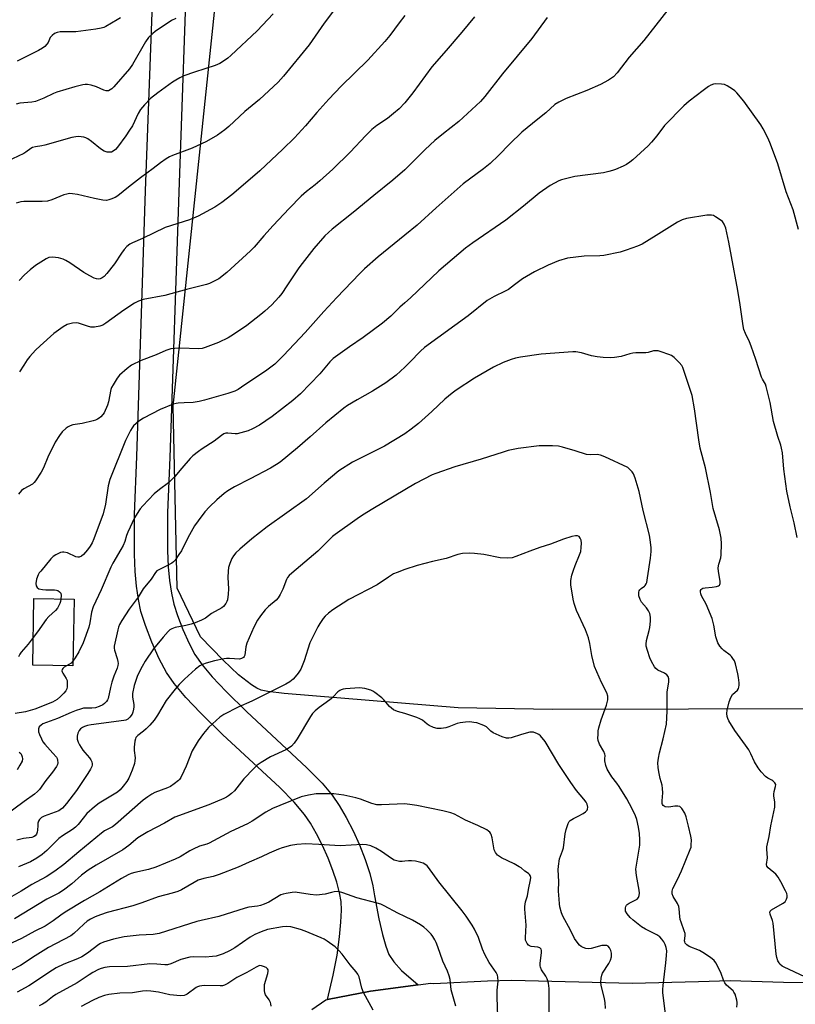
# Model space of a CAD drawing. Units: inches. Extents: x 1171771 to 1177771, y 553458 to 557458.
# Drawn here: x 1175856 to 1176146, y 556606 to 556974 of the extents above; entities that cross this region are included whole.
import ezdxf

# ---------------------------------------------------------------- set-up
doc = ezdxf.new("R2010")
doc.units = ezdxf.units.IN
doc.header["$MEASUREMENT"] = 0
for name, color, linetype in [('BLDG-Footprint', 5, 'Continuous'), ('NTRL-Farm Land', 3, 'Continuous'), ('TRANS-Road', 130, 'Continuous'), ('Undefined', 1, 'Continuous')]:
    doc.layers.add(name, color=color, linetype=linetype)

msp = doc.modelspace()

# ---------------------------------------------------------------- linework, layer by layer
at = {"layer": 'BLDG-Footprint', "elevation": 291.66}
msp.add_lwpolyline([(1175876.4, 556757.7), (1175875.95, 556732.81), (1175860.94, 556733.09), (1175861.39, 556757.98)], close=True, dxfattribs=at)
at = {"layer": 'NTRL-Farm Land'}
msp.add_lwpolyline([(1176208.13, 556716.91), (1176055.2, 556716.45), (1176020.06, 556717.11), (1175954.91, 556722.42), (1175948.89, 556723.21), (1175946.35, 556723.75), (1175944.71, 556724.46), (1175942.67, 556725.67), (1175937.81, 556729.49), (1175932.09, 556734.89), (1175923.63, 556743.64), (1175914.98, 556761.86), (1175913.41, 556829.89), (1175935.5, 557040.29)], dxfattribs=at)
at = {"layer": 'TRANS-Road'}
for points in [[(1175918.99, 557005.7), (1175915.52, 556909.96), (1175912.24, 556810.75), (1175911.38, 556790.16), (1175911.34, 556775.98), (1175911.62, 556769.87), (1175912.09, 556764.71), (1175912.79, 556759.94), (1175913.7, 556755.84), (1175915.05, 556751.67), (1175917.1, 556746.41), (1175919.45, 556741.18), (1175921.58, 556737.1), (1175924.24, 556733.21), (1175928.02, 556728.72), (1175933.21, 556723.25), (1175940.87, 556715.71), (1175963.47, 556694.74), (1175969.13, 556688.94), (1175972.95, 556684.41), (1175975.52, 556680.66), (1175978.13, 556676.18), (1175980.68, 556671.17), (1175983.07, 556665.86), (1175985.19, 556660.47), (1175986.93, 556655.23), (1175988.12, 556650.63), (1175988.78, 556646.8), (1175990.4, 556638.27), (1175991.69, 556632.44), (1175992.93, 556628), (1175994.13, 556624.93), (1175995.94, 556622.11), (1175998.87, 556618.92), (1176005.04, 556613.53), (1175987.28, 556611.2), (1175971.09, 556608.03), (1175973.3, 556617.21), (1175974.74, 556624.71), (1175975.63, 556631.55), (1175976.15, 556636.97), (1175976.35, 556641.48), (1175976.2, 556644.73), (1175975.65, 556648.02), (1175974.61, 556651.99), (1175973.2, 556656.25), (1175971.36, 556660.97), (1175969.26, 556665.63), (1175967.02, 556670.04), (1175964.74, 556674), (1175962.5, 556677.3), (1175958.68, 556681.85), (1175953.3, 556687.37), (1175931.94, 556707.12), (1175923.72, 556715.22), (1175918.21, 556721.03), (1175913.86, 556726.18), (1175910.97, 556730.36), (1175908.27, 556735.49), (1175905.49, 556741.66), (1175903.05, 556747.89), (1175901.38, 556753.19), (1175900.45, 556757.57), (1175899.73, 556762.63), (1175899.26, 556768.1), (1175898.97, 556774.54), (1175899, 556789.39), (1175899.86, 556811.02), (1175903.14, 556910.39), (1175906.68, 557007.06)], [(1175965.28, 556604.38), (1175970.57, 556607.93), (1175971.09, 556608.03), (1175987.28, 556611.2), (1176005.04, 556613.53), (1176009.81, 556614.15), (1176010.84, 556614.04), (1176031, 556615.08), (1176040.03, 556615.27), (1176085.02, 556614.23), (1176109.88, 556614.86), (1176121.74, 556615.16), (1176141.6, 556614.62), (1176169.48, 556614.22)]]:
    msp.add_lwpolyline(points, dxfattribs=at)
at = {"layer": 'Undefined'}
for points, elevation in [([(1175979.53, 556985.87), (1175969.94, 556973.11), (1175964.25, 556964.93), (1175954.71, 556953.26), (1175952.7, 556951.05), (1175945.76, 556944.59), (1175940.25, 556940.09), (1175934.28, 556934.51), (1175932.76, 556933.2), (1175930.03, 556931.2), (1175925.9, 556928.81), (1175920.53, 556926.32), (1175913.15, 556923.57), (1175912.09, 556923.06), (1175910.85, 556922.33), (1175908.66, 556920.92), (1175905.94, 556918.73), (1175901.23, 556915.27), (1175896.72, 556911.76), (1175892.76, 556908.55), (1175891.8, 556907.93), (1175890.2, 556907.27), (1175889.38, 556907), (1175888.55, 556906.84), (1175887.15, 556906.92), (1175884.05, 556907.5), (1175877.73, 556909.03), (1175875.82, 556909.32), (1175874.72, 556909.36), (1175873.63, 556909.2), (1175872.54, 556908.92), (1175868.02, 556906.98), (1175866.45, 556906.54), (1175864.53, 556906.39), (1175857.56, 556906.43), (1175856.51, 556906.28), (1175854.79, 556905.82)], 300), ([(1176100.65, 556980.88), (1176089.36, 556966.61), (1176083.88, 556960.31), (1176079.44, 556954.48), (1176078.13, 556953.07), (1176076.24, 556951.81), (1176073.2, 556950.15), (1176068.15, 556947.89), (1176060.39, 556944.97), (1176057.58, 556943.53), (1176056.12, 556942.64), (1176052.72, 556939.5), (1176049.74, 556937.24), (1176043.81, 556932.29), (1176039.3, 556927.92), (1176035.04, 556923.56), (1176031.93, 556920.62), (1176029.44, 556918.65), (1176021.92, 556912.99), (1176011.72, 556904.01), (1176004.62, 556897.59), (1176000, 556893.77)], 292), ([(1175950.88, 556976.58), (1175944.8, 556970.21), (1175934.95, 556961), (1175933.84, 556960.02), (1175932.66, 556959.14), (1175930.92, 556958.03), (1175929.09, 556957.21), (1175921.37, 556954.71), (1175917.48, 556953.35), (1175915.89, 556952.65), (1175914.39, 556951.82), (1175913.18, 556951.03), (1175907.76, 556947.04), (1175904.93, 556944.87), (1175902.67, 556942.6), (1175901.17, 556940.85), (1175900.34, 556939.32), (1175898.19, 556934.73), (1175897.18, 556933.05), (1175895.77, 556930.94), (1175892.66, 556926.78), (1175891.91, 556925.9), (1175891.06, 556925.22), (1175890.33, 556924.91), (1175889.55, 556924.8), (1175888.74, 556924.88), (1175887.69, 556925.24), (1175886.33, 556926.09), (1175882.94, 556928.85), (1175881.54, 556929.85), (1175880.79, 556930.19), (1175880, 556930.42), (1175878.11, 556930.74), (1175877, 556930.64), (1175875.61, 556930.31), (1175865.52, 556927.44), (1175864.39, 556927.2), (1175861.92, 556926.89), (1175860.88, 556926.61), (1175860.17, 556926.23), (1175858.39, 556924.81), (1175857.64, 556924.34), (1175851.23, 556921.33)], 302), ([(1176000, 556975.93), (1175997.97, 556973.24), (1175994.49, 556968.41), (1175992.61, 556966.17), (1175986.24, 556959.2), (1175976.3, 556949.51), (1175971.67, 556944.71), (1175967.16, 556939.7), (1175962.96, 556934.73), (1175958.85, 556930.27), (1175954.45, 556925.97), (1175945.88, 556917.89), (1175940.52, 556913.23), (1175935.35, 556908.88), (1175931.67, 556906.1), (1175929.03, 556904.32), (1175922.79, 556900.91), (1175919.56, 556899.61), (1175910.41, 556896.69), (1175901.98, 556892.57), (1175898.2, 556891), (1175897.19, 556890.48), (1175896.13, 556889.63), (1175895.17, 556888.51), (1175894.13, 556887.07), (1175891.55, 556883.13), (1175888.67, 556879.46), (1175887.66, 556878.42), (1175886.95, 556877.92), (1175886.19, 556877.54), (1175885.47, 556877.39), (1175884.74, 556877.47), (1175883.92, 556877.77), (1175882.32, 556878.57), (1175879.99, 556879.9), (1175874.83, 556883.48), (1175873.32, 556884.36), (1175872.27, 556884.86), (1175870.6, 556885.31), (1175868.31, 556885.6), (1175867.02, 556885.44), (1175866, 556885.04), (1175861.97, 556882.51), (1175859.99, 556880.89), (1175857.91, 556878.98), (1175855.9, 556876.94)], 298), ([(1175914.49, 556974.77), (1175912.86, 556974.02), (1175906.7, 556969.93), (1175905.8, 556969.24), (1175904.22, 556967.67), (1175903.11, 556966.16), (1175898.21, 556957.62), (1175897.13, 556956), (1175891.27, 556949.29), (1175890.5, 556948.54), (1175889.88, 556948.1), (1175889.23, 556947.84), (1175888.34, 556947.84), (1175887.53, 556948.08), (1175884.83, 556949.27), (1175882.83, 556949.86), (1175881.38, 556950.12), (1175880.5, 556950.12), (1175879.68, 556950.01), (1175876.67, 556949.33), (1175869.98, 556947.29), (1175868.67, 556946.74), (1175865.15, 556945), (1175862.03, 556943.78), (1175860.62, 556943.54), (1175856.07, 556943.22), (1175854.69, 556942.86)], 304), ([(1175893.76, 556975.1), (1175892.57, 556974.28), (1175888.32, 556971.81), (1175887.54, 556971.49), (1175886.47, 556971.22), (1175884.55, 556970.87), (1175877.09, 556969.83), (1175871.14, 556969.8), (1175870.05, 556969.6), (1175869.05, 556969.19), (1175868.2, 556968.51), (1175867.5, 556967.68), (1175866.67, 556965.89), (1175866.25, 556965.19), (1175865.49, 556964.39), (1175864.61, 556963.69), (1175863.08, 556962.81), (1175855.08, 556958.89)], 306), ([(1176026.11, 556975.42), (1176021.37, 556969.74), (1176015.56, 556962.87), (1176010.13, 556956.7), (1176003.06, 556947.03), (1176000, 556943.28)], 296), ([(1176053.31, 556975.24), (1176047.56, 556967.41), (1176036.57, 556954.14), (1176030, 556945.65), (1176028.38, 556943.78), (1176020.26, 556936.37), (1176014.46, 556931.88), (1176011.26, 556929.26), (1176007.72, 556925.91), (1176001.95, 556920.08), (1176000, 556918.27)], 294), ([(1176147.25, 556895.89), (1176145.28, 556903.34), (1176142.57, 556910.05), (1176139.52, 556920.51), (1176136.81, 556927.89), (1176135.88, 556930.01), (1176134.08, 556933.62), (1176133.17, 556935.13), (1176126.83, 556943.87), (1176124.23, 556946.99), (1176123.42, 556947.78), (1176122.53, 556948.47), (1176120.58, 556949.64), (1176119.55, 556950.1), (1176118.4, 556950.33), (1176116.33, 556950.44), (1176115.49, 556950.32), (1176114.51, 556949.95), (1176113.57, 556949.41), (1176111.57, 556947.94), (1176106.41, 556943.91), (1176104.43, 556942.17), (1176097.09, 556934.87), (1176094.22, 556930.9), (1176092.34, 556928.65), (1176091.02, 556927.23), (1176085.32, 556921.97), (1176084.18, 556921.08), (1176082.97, 556920.27), (1176081.7, 556919.58), (1176078.81, 556918.32), (1176077.73, 556917.94), (1176076.33, 556917.58), (1176074.33, 556917.18), (1176063.58, 556915.72), (1176062.14, 556915.43), (1176060.11, 556914.9), (1176058.68, 556914.48), (1176057.65, 556914.08), (1176054.42, 556912.4), (1176050.28, 556909.51), (1176044.42, 556904.65), (1176037.77, 556899.45), (1176025.46, 556890.96), (1176022.73, 556888.93), (1176012.77, 556880.44), (1176002.13, 556870.39), (1176000, 556868.51)], 290), ([(1176000, 556943.28), (1175997.94, 556941.09), (1175995.8, 556939.26), (1175993.57, 556937.49), (1175989.61, 556934.79), (1175987.78, 556933.34), (1175985.49, 556931.04), (1175979.57, 556924.83), (1175973.09, 556918.53), (1175968.3, 556914.13), (1175966.58, 556912.68), (1175963.25, 556910.09), (1175961.33, 556908.41), (1175956.83, 556903.81), (1175950.82, 556897.47), (1175947.32, 556893.57), (1175943.78, 556889.39), (1175942.4, 556887.92), (1175933.46, 556879.86), (1175930.54, 556877.52), (1175929.58, 556876.95), (1175928.08, 556876.2), (1175927.05, 556875.76), (1175925.92, 556875.42), (1175918.38, 556873.5), (1175910.28, 556871.28), (1175902.27, 556869.73), (1175900.47, 556869.2), (1175898.96, 556868.43), (1175894.97, 556865.84), (1175888.33, 556860.91), (1175887.11, 556860.24), (1175886.08, 556859.82), (1175884.07, 556859.45), (1175882.62, 556859.46), (1175881.47, 556859.75), (1175878.07, 556860.87), (1175877.14, 556861.07), (1175875.75, 556860.94), (1175873.82, 556860.4), (1175872.28, 556859.53), (1175868.88, 556857.1), (1175863.66, 556852.46), (1175861.97, 556850.86), (1175859.81, 556848.42), (1175858.91, 556847.25), (1175857.6, 556845.28), (1175856.04, 556842.76)], 296), ([(1176000, 556918.27), (1175995.61, 556914.43), (1175988.42, 556908.67), (1175980.79, 556902.36), (1175972.92, 556896.06), (1175970.17, 556893.55), (1175966, 556888.9), (1175961.66, 556883.26), (1175960.47, 556881.59), (1175956, 556874.83), (1175954.02, 556872.06), (1175952.92, 556870.7), (1175950.29, 556867.84), (1175947.73, 556865.47), (1175946.16, 556864.14), (1175941.02, 556860.1), (1175935.98, 556856.67), (1175934.02, 556855.48), (1175930.44, 556853.72), (1175925.42, 556851.77), (1175924.31, 556851.45), (1175923.01, 556851.28), (1175916, 556851.58), (1175914.03, 556851.51), (1175912.62, 556851.29), (1175910.67, 556850.67), (1175907.03, 556849.06), (1175901.5, 556846.94), (1175897.89, 556845.26), (1175896.24, 556844.03), (1175893.37, 556841.48), (1175892.49, 556840.35), (1175890.96, 556837.92), (1175890.42, 556836.91), (1175890.14, 556836.1), (1175889.3, 556831.58), (1175888.91, 556830.26), (1175887.65, 556827.44), (1175887.19, 556826.76), (1175886.46, 556825.95), (1175885.83, 556825.45), (1175885.13, 556825.02), (1175884.4, 556824.67), (1175883.58, 556824.4), (1175879.39, 556823.41), (1175875.97, 556822.88), (1175874.89, 556822.59), (1175874.15, 556822.18), (1175873.46, 556821.68), (1175871.96, 556820.36), (1175870.91, 556818.94), (1175869.34, 556816.43), (1175866.58, 556810.83), (1175864.96, 556806.8), (1175864.07, 556805.27), (1175861.98, 556802.03), (1175861.44, 556801.35), (1175860.82, 556800.8), (1175857.63, 556798.98), (1175856.7, 556798.32), (1175855.58, 556796.99)], 294), ([(1176146.71, 556780.81), (1176145.64, 556786.3), (1176144.09, 556792.27), (1176142.88, 556798.18), (1176141.81, 556806.38), (1176141.24, 556812.48), (1176140.92, 556814.2), (1176140.61, 556815.33), (1176139.52, 556818.53), (1176137.89, 556824.12), (1176136.61, 556831.27), (1176135.16, 556837.27), (1176134.86, 556838.09), (1176133.8, 556839.95), (1176133.45, 556840.74), (1176131.29, 556847.39), (1176129.51, 556852.32), (1176128.86, 556853.94), (1176127.37, 556857.05), (1176126.84, 556858.56), (1176126.56, 556859.96), (1176125.47, 556867.8), (1176124.58, 556873.11), (1176122.13, 556885.91), (1176121.24, 556891.27), (1176120.11, 556896.39), (1176119.43, 556897.97), (1176118.77, 556898.88), (1176117.9, 556899.61), (1176116.22, 556900.74), (1176115.48, 556901.14), (1176114.69, 556901.36), (1176112.97, 556901.25), (1176105.35, 556900.06), (1176103.72, 556899.5), (1176101.94, 556898.65), (1176094.04, 556893.65), (1176088.78, 556890.5), (1176087, 556889.66), (1176082.87, 556888.16), (1176080.59, 556887.53), (1176074.51, 556886.2), (1176072.93, 556886.09), (1176067.1, 556886), (1176060.89, 556885.18), (1176057.56, 556884.27), (1176053.65, 556882.58), (1176048.58, 556880.11), (1176045.5, 556878.41), (1176044.03, 556877.48), (1176041.11, 556875.22), (1176038.79, 556873.56), (1176037.54, 556872.88), (1176033.41, 556870.93), (1176030.87, 556869.41), (1176023.72, 556863.73), (1176007.43, 556851.78), (1176005.88, 556850.4), (1176001.93, 556846.34), (1176000, 556844.47)], 288), ([(1176000, 556893.77), (1175990.08, 556885.69), (1175985, 556881.23), (1175983.06, 556879.4), (1175974.65, 556870.57), (1175969.81, 556865.3), (1175962.82, 556857.39), (1175954.7, 556848.78), (1175951.44, 556845.61), (1175948.46, 556843.34), (1175938.96, 556836.94), (1175937.71, 556836.18), (1175936.44, 556835.55), (1175933.86, 556834.67), (1175925.11, 556832.11), (1175923.17, 556831.62), (1175920.97, 556831.28), (1175917.61, 556831.2), (1175915.36, 556831.06), (1175914.54, 556830.93), (1175913.42, 556830.61), (1175908.54, 556828.66), (1175902.32, 556825.38), (1175900.62, 556824.26), (1175898.64, 556822.52), (1175898.08, 556821.85), (1175897.48, 556820.84), (1175895.62, 556817.11), (1175889.76, 556802.47), (1175889.11, 556800.12), (1175888.09, 556793.2), (1175887.22, 556789.68), (1175883.8, 556780.32), (1175883.14, 556778.85), (1175882.39, 556777.59), (1175881.37, 556776.14), (1175879.86, 556774.41), (1175879.21, 556773.88), (1175878.28, 556773.5), (1175877.78, 556773.46), (1175877, 556773.63), (1175873.89, 556775.01), (1175872.6, 556775.37), (1175872.08, 556775.36), (1175871.3, 556775.14), (1175869.52, 556774.3), (1175868.6, 556773.65), (1175867.77, 556772.8), (1175863.91, 556768.27), (1175863.37, 556767.56), (1175862.94, 556766.81), (1175862.4, 556765.19), (1175862.09, 556763.54), (1175862.21, 556762.79), (1175862.64, 556762.14), (1175863.28, 556761.67), (1175864.65, 556761.32), (1175865.81, 556761.25), (1175869.03, 556761.28), (1175869.86, 556761.17), (1175870.35, 556760.98), (1175870.96, 556760.53), (1175871.39, 556759.93), (1175871.54, 556759.16), (1175871.49, 556757.79)], 292), ([(1176000, 556868.51), (1175998.18, 556866.9), (1175994.82, 556863.58), (1175991.71, 556860.88), (1175984.53, 556855.63), (1175979.31, 556852.14), (1175973.29, 556847.72), (1175971.97, 556846.41), (1175968.23, 556842.01), (1175961.01, 556834.47), (1175958.17, 556832.06), (1175950.47, 556826), (1175945.72, 556822.83), (1175943.12, 556821.43), (1175941.52, 556820.73), (1175938.79, 556819.9), (1175937.41, 556819.6), (1175936.59, 556819.58), (1175933.84, 556819.85), (1175933.12, 556819.77), (1175932.43, 556819.51), (1175931.49, 556818.9), (1175928.75, 556816.81), (1175924.29, 556813.98), (1175922.88, 556812.96), (1175920.85, 556811.33), (1175919.78, 556810.37), (1175916.74, 556806.67), (1175914.12, 556803.66), (1175912.74, 556802.21), (1175911.66, 556801.24), (1175908.35, 556798.77), (1175906.37, 556797.11), (1175902.11, 556792.64), (1175901.14, 556791.53), (1175900.63, 556790.83), (1175899.01, 556788.09), (1175896.48, 556782.81), (1175896, 556781.55), (1175895.34, 556779.31), (1175894.7, 556777.83), (1175893.94, 556776.37), (1175890.95, 556771.26), (1175890.2, 556769.76), (1175886.53, 556761.23), (1175883.54, 556754.83), (1175882.93, 556752.86), (1175882.24, 556748.86), (1175881.88, 556747.23), (1175879.75, 556741.39), (1175878.23, 556738.03), (1175876.85, 556735.83), (1175875.98, 556734.61)], 290), ([(1176149.62, 556616.51), (1176141.83, 556620.11), (1176141.14, 556620.58), (1176140.31, 556621.33), (1176139.97, 556621.76), (1176139.57, 556622.49), (1176139.13, 556623.83), (1176138.94, 556624.98), (1176137.73, 556636.56), (1176137.47, 556637.64), (1176136.59, 556639.99), (1176136.5, 556640.67), (1176136.64, 556641.06), (1176137.18, 556641.58), (1176141.28, 556643.92), (1176142.21, 556644.59), (1176142.55, 556645.03), (1176142.79, 556645.53), (1176143, 556646.35), (1176143.01, 556646.9), (1176142.83, 556647.69), (1176142.37, 556648.74), (1176140.63, 556652.06), (1176139.62, 556653.81), (1176138.72, 556654.91), (1176135.9, 556657.34), (1176135.44, 556657.94), (1176135.3, 556658.55), (1176135.68, 556661.08), (1176135.38, 556664.34), (1176135.4, 556665.2), (1176136.27, 556669.04), (1176136.88, 556672.96), (1176138.34, 556679.98), (1176138.44, 556682), (1176138.05, 556684.12), (1176137.99, 556684.86), (1176138.12, 556685.79), (1176138.69, 556687.66), (1176138.73, 556688.42), (1176138.43, 556689.1), (1176137.7, 556689.86), (1176137.25, 556690.14), (1176135.78, 556690.77), (1176134.88, 556691.5), (1176133.25, 556693.25), (1176132.12, 556694.65), (1176130.82, 556696.9), (1176129.44, 556699.94), (1176128.65, 556701.38), (1176127.45, 556703.21), (1176123.42, 556708.59), (1176121.15, 556712.32), (1176120.77, 556713.1), (1176120.54, 556713.87), (1176120.43, 556714.94), (1176120.62, 556716.3), (1176121.37, 556719.37), (1176121.91, 556721.02), (1176122.58, 556722.1), (1176124.38, 556723.78), (1176124.79, 556724.38), (1176124.97, 556724.82), (1176125.07, 556725.62), (1176125.04, 556726.46), (1176124.84, 556728.45), (1176124.59, 556729.88), (1176123.71, 556733.59), (1176123.28, 556734.64), (1176122.72, 556735.59), (1176122.23, 556736.25), (1176121.64, 556736.84), (1176119.35, 556738.55), (1176118.69, 556739.14), (1176117.78, 556740.23), (1176117.07, 556741.45), (1176116.39, 556743.66), (1176115.64, 556747.97), (1176114.99, 556750.53), (1176112.72, 556755.83), (1176111, 556758.93), (1176110.71, 556759.71), (1176110.6, 556760.48), (1176110.65, 556760.95), (1176110.84, 556761.34), (1176111.13, 556761.62), (1176111.51, 556761.81), (1176112.31, 556761.96), (1176114.91, 556762.17), (1176116.61, 556762.46), (1176117.35, 556762.72), (1176117.67, 556762.96), (1176117.85, 556763.22), (1176117.96, 556763.66), (1176117.93, 556764.43), (1176117.35, 556768.09), (1176117.25, 556769.5), (1176117.44, 556770.87), (1176118.16, 556773.24), (1176118.36, 556774.36), (1176118.45, 556778.48), (1176118.33, 556780.52), (1176117.73, 556783.61), (1176116.29, 556788.23), (1176115.36, 556791.63), (1176114.29, 556797.66), (1176112.41, 556806.85), (1176110.53, 556814.17), (1176109.96, 556817.3), (1176108.36, 556828.89), (1176107.48, 556833.88), (1176104.01, 556844.41), (1176103.61, 556845.16), (1176102.65, 556846.28), (1176100.73, 556848.15), (1176099.78, 556848.82), (1176098.71, 556849.27), (1176095.92, 556850.21), (1176094.8, 556850.53), (1176093.99, 556850.64), (1176093, 556850.54), (1176091.06, 556850), (1176090.17, 556849.85), (1176086.45, 556849.85), (1176085.3, 556849.75), (1176084.16, 556849.49), (1176081, 556848.5), (1176078.49, 556848.1), (1176076.81, 556847.92), (1176074.22, 556848.03), (1176071.91, 556848.3), (1176069.88, 556848.7), (1176066.05, 556849.81), (1176063.99, 556850.15), (1176062.81, 556850.22), (1176050.97, 556849.28), (1176043.28, 556848.23), (1176041.38, 556847.86), (1176039.78, 556847.36), (1176036.82, 556846.28), (1176033.23, 556844.5), (1176026.11, 556840.32), (1176019.3, 556835.87), (1176017.71, 556834.72), (1176015.01, 556832.49), (1176010.2, 556827.94), (1176005.16, 556823.39), (1176002.39, 556821.24), (1176000, 556819.51)], 286), ([(1176000, 556844.47), (1175996.8, 556841.5), (1175992.96, 556838.64), (1175987.97, 556835.49), (1175982.2, 556832.25), (1175978.67, 556830.12), (1175977.2, 556829.13), (1175970.53, 556823.7), (1175964.66, 556818.43), (1175959.97, 556814.34), (1175953.45, 556809), (1175952.08, 556808.1), (1175949.79, 556806.78), (1175942.29, 556802.75), (1175936.39, 556799.72), (1175933.88, 556798.26), (1175932.47, 556797.19), (1175929.81, 556794.84), (1175927.06, 556792.26), (1175925.25, 556790.38), (1175922.76, 556787.06), (1175921.42, 556785.1), (1175918.88, 556780.69), (1175916.5, 556775.87), (1175915.6, 556774.41), (1175914.14, 556772.32), (1175913.6, 556771.68), (1175912.94, 556771.15), (1175911.11, 556770.16), (1175908.04, 556768.71), (1175907.38, 556768.29), (1175906.84, 556767.74), (1175905.16, 556765.2), (1175902.24, 556761.66), (1175900.3, 556758.54), (1175897.02, 556754.03), (1175894.29, 556749.74), (1175893.41, 556748.24), (1175893.01, 556747.33), (1175892.7, 556746.34), (1175891.33, 556740.2), (1175891.35, 556739.44), (1175891.49, 556738.66), (1175892.51, 556735.55), (1175892.78, 556734.49), (1175892.85, 556733.7), (1175892.77, 556732.94), (1175892.46, 556731.89), (1175891.28, 556728.98), (1175890.52, 556726.75), (1175890, 556724.78), (1175889.12, 556720.65), (1175888.95, 556720.17), (1175888.55, 556719.49), (1175887.83, 556718.73), (1175887.13, 556718.27), (1175885.83, 556717.67), (1175884.45, 556717.18), (1175883.08, 556716.95), (1175879.95, 556716.95), (1175878.84, 556716.68), (1175877.19, 556716.08), (1175875.28, 556715.33), (1175870.24, 556713.11), (1175864.77, 556711.1), (1175864.05, 556710.7), (1175863.38, 556709.96), (1175863.1, 556709.29), (1175863.06, 556708.76), (1175863.13, 556708.21), (1175863.43, 556707.1), (1175864.16, 556705.47), (1175864.74, 556704.43), (1175865.41, 556703.5), (1175868.5, 556700.22), (1175869.78, 556698.64), (1175870.05, 556698.15), (1175870.23, 556697.61), (1175870.31, 556696.5), (1175870.19, 556695.97), (1175869.8, 556695.21), (1175868.28, 556693.05), (1175865.84, 556689.98), (1175863.47, 556686.65), (1175862.72, 556685.79), (1175861.62, 556684.82), (1175857.73, 556682.1), (1175849.54, 556676.04)], 288), ([(1176000, 556819.51), (1175992.45, 556814.95), (1175980.5, 556808.99), (1175975.36, 556805.67), (1175969.85, 556801.15), (1175963.33, 556795.31), (1175948.61, 556784.81), (1175942.81, 556780.3), (1175938.37, 556776.45), (1175936.92, 556775.02), (1175935.99, 556773.93), (1175935.39, 556772.95), (1175934.61, 556771.04), (1175934.18, 556769.64), (1175933.98, 556768.17), (1175933.87, 556765.89), (1175934.1, 556761.64), (1175934.03, 556759.66), (1175933.72, 556757.44), (1175933.53, 556756.92), (1175933.1, 556756.17), (1175932.22, 556755.03), (1175931.58, 556754.46), (1175927.76, 556752.38), (1175925.53, 556750.69), (1175924.04, 556749.89), (1175921.7, 556748.86), (1175920.12, 556748.34), (1175918.24, 556747.87), (1175914.22, 556747.17), (1175912.94, 556746.69), (1175912.26, 556746.27), (1175911.62, 556745.69), (1175909.69, 556743.5), (1175906.12, 556739.18), (1175903.02, 556734.62), (1175901.8, 556732.63), (1175900.15, 556729.15), (1175898.82, 556725.5), (1175898.22, 556722.47), (1175898.2, 556721.1), (1175898.69, 556718.31), (1175898.71, 556717.44), (1175898.62, 556716.59), (1175898.35, 556715.52), (1175898.06, 556714.74), (1175897.3, 556713.58), (1175896.48, 556712.88), (1175895.75, 556712.55), (1175894.96, 556712.33), (1175882.85, 556710.81), (1175881.4, 556710.55), (1175880.3, 556710.16), (1175879.52, 556709.77), (1175878.85, 556709.27), (1175878.33, 556708.64), (1175877.82, 556707.66), (1175877.56, 556706.55), (1175877.58, 556705.41), (1175877.87, 556704.3), (1175878.38, 556703.27), (1175879.69, 556701.34), (1175880.4, 556700.42), (1175882.16, 556698.43), (1175882.67, 556697.72), (1175883.01, 556696.99), (1175883.17, 556696.23), (1175883.14, 556695.73), (1175882.98, 556695.23), (1175882.49, 556694.24), (1175881.5, 556692.54), (1175877.29, 556686.25), (1175873.54, 556681.41), (1175872.04, 556679.65), (1175871.23, 556678.94), (1175870.65, 556678.59), (1175865.26, 556676.63), (1175864.26, 556676.11), (1175863.51, 556675.42), (1175863.11, 556674.79), (1175862.87, 556674.03), (1175862.79, 556673.19), (1175862.78, 556671.39), (1175862.66, 556670.59), (1175862.34, 556669.88), (1175861.82, 556669.3), (1175861.25, 556668.94), (1175860.55, 556668.7), (1175857.52, 556668.29), (1175855, 556667.6)], 286), ([(1176124.13, 556605.26), (1176124.36, 556606.41), (1176124.36, 556606.97), (1176124.21, 556607.82), (1176123.51, 556610.04), (1176123.12, 556610.8), (1176122.76, 556611.26), (1176120.35, 556613.47), (1176119.65, 556614.3), (1176119.16, 556615.29), (1176118.28, 556617.75), (1176117.56, 556619.39), (1176116.35, 556621.78), (1176115.66, 556622.7), (1176114.33, 556623.75), (1176111.49, 556625.68), (1176110.2, 556626.35), (1176106.4, 556627.95), (1176105.44, 556628.58), (1176104.89, 556629.17), (1176104.7, 556629.61), (1176104.64, 556630.05), (1176104.86, 556631.9), (1176104.85, 556632.7), (1176104.55, 556633.8), (1176103.31, 556636.93), (1176103, 556637.97), (1176102.83, 556639.1), (1176102.64, 556641.96), (1176102.49, 556642.79), (1176101.99, 556644), (1176100.4, 556646.61), (1176100.01, 556647.6), (1176099.97, 556648.61), (1176100.22, 556649.63), (1176101.94, 556652.96), (1176103.48, 556656.21), (1176106.79, 556664.18), (1176107.05, 556665.02), (1176107.17, 556665.83), (1176107.2, 556667.76), (1176106.97, 556669.2), (1176106.13, 556672.92), (1176105.25, 556676.39), (1176104.71, 556677.75), (1176103.63, 556679.47), (1176103.27, 556679.87), (1176102.86, 556680.18), (1176102.1, 556680.36), (1176100.97, 556680.33), (1176098.74, 556680.02), (1176097.44, 556680.17), (1176096.98, 556680.34), (1176096.63, 556680.61), (1176096.39, 556680.96), (1176096.28, 556681.41), (1176096.26, 556682.41), (1176096.53, 556685.3), (1176096.44, 556686.93), (1176096.23, 556688.25), (1176095.5, 556690.69), (1176094.97, 556693.18), (1176094.75, 556694.86), (1176094.7, 556696.56), (1176094.89, 556698.3), (1176095.24, 556700.32), (1176096.64, 556705.58), (1176097.83, 556711.07), (1176098.14, 556715.9), (1176098.14, 556723), (1176098.71, 556726.81), (1176098.76, 556727.93), (1176098.53, 556728.87), (1176098.07, 556729.45), (1176097.18, 556730.03), (1176094.62, 556731.26), (1176093.95, 556731.82), (1176093.42, 556732.49), (1176092.24, 556734.49), (1176091.61, 556735.79), (1176090.75, 556738.51), (1176090.34, 556740.15), (1176090.27, 556740.97), (1176090.45, 556742.34), (1176091.46, 556746), (1176091.68, 556747.15), (1176091.95, 556749.5), (1176091.94, 556750.96), (1176091.61, 556752.34), (1176091.13, 556753.33), (1176090.35, 556754.45), (1176088.59, 556756.66), (1176088, 556757.6), (1176087.6, 556758.99), (1176087.5, 556760.37), (1176087.61, 556760.86), (1176087.88, 556761.26), (1176088.46, 556761.77), (1176089.64, 556762.56), (1176089.96, 556762.91), (1176090.32, 556763.53), (1176090.5, 556764.03), (1176090.83, 556765.67), (1176091.95, 556773.05), (1176092.18, 556775.62), (1176092.16, 556777.06), (1176091.81, 556779.95), (1176091.52, 556781.66), (1176089.21, 556790.92), (1176087.67, 556797.96), (1176086.16, 556803.01), (1176085.52, 556804.63), (1176085.04, 556805.35), (1176084.48, 556806.02), (1176083.84, 556806.6), (1176083.37, 556806.91), (1176074.78, 556810.98), (1176073.26, 556811.56), (1176071.99, 556811.79), (1176069.37, 556811.68), (1176068, 556811.81), (1176063.79, 556813.24), (1176058.98, 556814.58), (1176057.56, 556814.89), (1176055.25, 556815.03), (1176050.32, 556815.07), (1176042.38, 556814.07), (1176038.75, 556813.32), (1176036.77, 556812.75), (1176028.56, 556810.03), (1176018.75, 556807.22), (1176011.64, 556804.74), (1176010.33, 556804.22), (1176004.08, 556800.93), (1176000, 556798.59)], 284), ([(1176000, 556798.59), (1175988.04, 556791.51), (1175984.27, 556789.15), (1175982.29, 556787.82), (1175973.96, 556781.9), (1175973.07, 556781.19), (1175971.86, 556780.08), (1175967.53, 556775.64), (1175957.85, 556767.52), (1175956.77, 556766.54), (1175956.22, 556765.86), (1175955.79, 556765.11), (1175954.41, 556761.53), (1175953.4, 556759.44), (1175952.67, 556758.21), (1175951.92, 556757.37), (1175949.08, 556754.95), (1175947.82, 556753.76), (1175946.06, 556751.51), (1175944.96, 556749.84), (1175943.65, 556747.26), (1175941.01, 556741.34), (1175940.61, 556739.89), (1175940.2, 556736.79), (1175940, 556736.31), (1175939.68, 556735.93), (1175939.03, 556735.53), (1175938.24, 556735.37), (1175934.52, 556735.59), (1175933.4, 556735.57), (1175932.56, 556735.46), (1175928.93, 556734.69), (1175925.83, 556733.83), (1175924.45, 556733.36), (1175923.46, 556732.8), (1175921.85, 556731.58), (1175917.74, 556727.83), (1175915.71, 556725.85), (1175914.18, 556724.16), (1175910.86, 556719.8), (1175907.61, 556714.42), (1175906.33, 556712.56), (1175904.68, 556710.66), (1175903.33, 556709.28), (1175902.31, 556708.39), (1175900.18, 556706.79), (1175899.52, 556706.04), (1175899.31, 556705.54), (1175899.13, 556704.71), (1175898.89, 556702.36), (1175898.89, 556701.19), (1175899.22, 556698.38), (1175899.17, 556697.32), (1175898.96, 556696.26), (1175898.09, 556693.81), (1175896.9, 556690.87), (1175896.15, 556689.64), (1175894.77, 556687.78), (1175893.61, 556686.48), (1175892.58, 556685.61), (1175885.79, 556681.44), (1175883.98, 556680.09), (1175881.23, 556677.61), (1175879.8, 556675.93), (1175877.94, 556673.56), (1175876.95, 556672.54), (1175875.8, 556671.64), (1175872.05, 556669.24), (1175870.74, 556668.27), (1175869.92, 556667.53), (1175866.22, 556663.77), (1175864.41, 556662.3), (1175862.51, 556660.97), (1175860.11, 556659.59), (1175855.62, 556657.72)], 284), ([(1176097.83, 556599.63), (1176096.55, 556610.71), (1176096.53, 556611.86), (1176096.63, 556613.29), (1176097.67, 556621.75), (1176097.94, 556624.58), (1176098, 556626.25), (1176097.79, 556627.57), (1176097.42, 556628.63), (1176096.88, 556629.67), (1176096.18, 556630.62), (1176095.37, 556631.46), (1176094.22, 556632.22), (1176090, 556634.33), (1176088.58, 556635.28), (1176085.39, 556637.78), (1176084.29, 556638.74), (1176083.15, 556640.12), (1176082.6, 556641.14), (1176082.5, 556641.64), (1176082.51, 556642.41), (1176082.63, 556642.89), (1176082.88, 556643.3), (1176083.23, 556643.64), (1176083.88, 556644.07), (1176086.95, 556645.62), (1176087.47, 556646.19), (1176087.72, 556646.96), (1176087.78, 556647.82), (1176087.68, 556649.01), (1176086.72, 556654.47), (1176086.47, 556656.83), (1176086.63, 556658.25), (1176087.88, 556665.79), (1176087.94, 556667.83), (1176087.84, 556670.14), (1176087.43, 556672.47), (1176086.77, 556675.36), (1176086.25, 556676.72), (1176085, 556679.37), (1176083.01, 556683.05), (1176080.17, 556687.75), (1176079.37, 556688.95), (1176077.48, 556691.28), (1176076.4, 556692.94), (1176075.72, 556694.18), (1176075.23, 556695.58), (1176074.85, 556697.3), (1176074.82, 556698.1), (1176074.95, 556699.32), (1176074.89, 556699.84), (1176074.47, 556700.83), (1176072.89, 556703.58), (1176072.37, 556704.94), (1176072.27, 556705.76), (1176072.3, 556707.16), (1176072.4, 556708.57), (1176072.58, 556709.68), (1176073.44, 556712.69), (1176075.48, 556718.16), (1176075.92, 556720.09), (1176076, 556721.46), (1176075.58, 556722.77), (1176073.57, 556726.65), (1176071.02, 556732.59), (1176069.93, 556736.71), (1176069.2, 556741.11), (1176068.68, 556743.34), (1176067.55, 556746.22), (1176064.23, 556753.56), (1176063.38, 556756.07), (1176063, 556757.8), (1176062.18, 556763.09), (1176062.12, 556763.97), (1176062.17, 556764.78), (1176062.5, 556766.67), (1176063.07, 556768.62), (1176063.68, 556770.27), (1176065.38, 556774.33), (1176065.8, 556775.6), (1176065.99, 556777.01), (1176066.07, 556778.74), (1176065.93, 556779.84), (1176065.64, 556780.59), (1176065.18, 556781.17), (1176064.62, 556781.42), (1176063.88, 556781.44), (1176062.49, 556781.12), (1176059.42, 556780.17), (1176054.47, 556778.33), (1176050.54, 556777.04), (1176046.78, 556775.68), (1176041.56, 556773.64), (1176040.17, 556773.23), (1176038.48, 556773.1), (1176035.64, 556773.19), (1176029.63, 556774.44), (1176026.1, 556774.85), (1176024.36, 556774.93), (1176021.57, 556774.8), (1176019.89, 556774.44), (1176015.54, 556772.94), (1176010.45, 556771.84), (1176004.66, 556770.36), (1176000, 556768.8)], 282), ([(1176000, 556768.8), (1175997.18, 556767.77), (1175995.84, 556767.16), (1175993.94, 556765.96), (1175989.74, 556763.08), (1175979.14, 556757.59), (1175973.16, 556753.74), (1175971.55, 556752.53), (1175970.32, 556751.4), (1175969.57, 556750.54), (1175968.23, 556748.64), (1175967.49, 556747.39), (1175964.57, 556741.36), (1175962.39, 556734.69), (1175961.13, 556731.53), (1175960.19, 556730.04), (1175959.08, 556728.68), (1175958.29, 556727.84), (1175957.02, 556726.78), (1175955.56, 556725.93), (1175949.53, 556722.99), (1175942.9, 556719.57), (1175937.72, 556717.32), (1175932.4, 556714.61), (1175930.93, 556713.66), (1175928.13, 556711.18), (1175926.68, 556709.77), (1175924.84, 556707.55), (1175922.84, 556704.76), (1175920.54, 556701), (1175918.31, 556695.36), (1175917.46, 556693.45), (1175916.29, 556691.04), (1175915.81, 556690.31), (1175915.42, 556689.9), (1175913.87, 556688.67), (1175912.43, 556687.75), (1175911.36, 556687.27), (1175906.63, 556685.51), (1175905.41, 556684.86), (1175903.94, 556683.9), (1175902.26, 556682.54), (1175891.87, 556673.5), (1175890.75, 556672.68), (1175887.8, 556671.08), (1175886.62, 556670.26), (1175878.16, 556663.25), (1175872.6, 556658.51), (1175869.24, 556656.04), (1175865.91, 556653.94), (1175860.66, 556651.02), (1175856.63, 556648.58), (1175853.08, 556646.58)], 282), ([(1175871.49, 556757.79), (1175871.35, 556756.91), (1175871.1, 556756.12), (1175870.2, 556754.43), (1175869.48, 556753.57), (1175866.96, 556751.21), (1175865.97, 556750.15), (1175862.73, 556745.52), (1175861.13, 556743.4)], 292), ([(1175861.13, 556743.4), (1175859.2, 556740.93), (1175856.58, 556737.9), (1175856.12, 556737.19), (1175855.62, 556736.18)], 292), ([(1175873.6, 556732.85), (1175872.7, 556732.3), (1175872.19, 556731.86), (1175871.92, 556731.45), (1175871.84, 556731), (1175871.94, 556730.52), (1175872.16, 556730.03), (1175873.45, 556728.08), (1175873.76, 556727.3), (1175873.86, 556725.88), (1175873.8, 556725.01), (1175873.64, 556724.17), (1175873.28, 556723.43), (1175872.58, 556722.56), (1175871.32, 556721.35), (1175870.02, 556720.28), (1175869.16, 556719.71), (1175868.29, 556719.27), (1175861.72, 556716.57), (1175858.28, 556715.68), (1175854.35, 556715.05)], 290), ([(1175875.98, 556734.61), (1175875.25, 556733.86), (1175873.6, 556732.85)], 290), ([(1176000, 556715.03), (1175997.27, 556715.75), (1175995.76, 556716.43), (1175994.36, 556717.65), (1175992.24, 556720.06), (1175991.41, 556720.9), (1175988.83, 556722.85), (1175988.09, 556723.32), (1175987.32, 556723.7), (1175985.11, 556724.3), (1175983.12, 556724.58), (1175977.87, 556724.19), (1175977.01, 556724.07), (1175976.2, 556723.85), (1175975.7, 556723.59), (1175975.02, 556723.07), (1175973.42, 556721.32), (1175972.56, 556720.51), (1175970.67, 556719.06), (1175968.08, 556717.29), (1175966.56, 556716.03), (1175965.57, 556715.04), (1175964.75, 556713.85), (1175959.85, 556705.5), (1175958.67, 556703.86), (1175957.7, 556702.8), (1175956.81, 556702.12), (1175955.61, 556701.4), (1175949.85, 556698.86), (1175946.32, 556696.67), (1175944.86, 556695.65), (1175943.57, 556694.42), (1175939.86, 556690.52), (1175936.33, 556686.09), (1175935.26, 556685.11), (1175934.11, 556684.21), (1175933.38, 556683.75), (1175932.35, 556683.24), (1175926.78, 556680.83), (1175914.12, 556676.23), (1175910.22, 556674.04), (1175904.02, 556670.81), (1175900.24, 556668.5), (1175896.93, 556665.71), (1175894.57, 556664.02), (1175884.66, 556658.34), (1175881.62, 556656.45), (1175879.22, 556654.61), (1175875.62, 556651.38), (1175872.42, 556648.96), (1175870.64, 556647.89), (1175866.2, 556645.58), (1175854.15, 556638.25)], 280), ([(1176075.04, 556604.67), (1176074.99, 556606.92), (1176074.73, 556608.34), (1176073.45, 556613.4), (1176073.37, 556614.55), (1176073.44, 556616), (1176073.65, 556617.12), (1176074, 556617.89), (1176076.35, 556621.52), (1176076.99, 556622.76), (1176077.33, 556624.04), (1176077.38, 556624.82), (1176077.33, 556625.35), (1176077.04, 556626.43), (1176076.57, 556627.42), (1176076.03, 556627.98), (1176075.56, 556628.21), (1176074.8, 556628.31), (1176073.71, 556628.21), (1176069.69, 556627.16), (1176068.55, 556627.02), (1176067.74, 556627.14), (1176066.67, 556627.49), (1176065.93, 556627.86), (1176065.3, 556628.38), (1176064.45, 556629.47), (1176063.54, 556630.89), (1176061.99, 556634.06), (1176059.07, 556639.19), (1176058.61, 556640.53), (1176058.05, 556642.73), (1176057.87, 556643.87), (1176057.72, 556645.64), (1176057.55, 556648.59), (1176057.68, 556652.22), (1176057.4, 556656.51), (1176057.45, 556657.93), (1176057.89, 556660.68), (1176059.04, 556663.66), (1176059.37, 556664.77), (1176060.03, 556669.97), (1176060.39, 556671.68), (1176061.14, 556673.87), (1176061.54, 556674.6), (1176061.91, 556675), (1176063.06, 556675.8), (1176064.88, 556676.65), (1176066.68, 556677.67), (1176067.64, 556678.3), (1176068.21, 556678.84), (1176068.4, 556679.28), (1176068.43, 556680.04), (1176068.2, 556681.11), (1176067.86, 556681.87), (1176067.01, 556683.01), (1176064.23, 556686.2), (1176062.1, 556689.23), (1176057.58, 556695.94), (1176052.52, 556704.48), (1176050.74, 556706.63), (1176050.12, 556707.17), (1176049.66, 556707.45), (1176048.14, 556707.99), (1176047.62, 556708.06), (1176046.78, 556707.99), (1176043.7, 556707.21), (1176039.78, 556705.93), (1176038.94, 556705.77), (1176038.08, 556705.8), (1176036.47, 556706.31), (1176033.09, 556707.77), (1176032.2, 556708.4), (1176030.54, 556710.01), (1176029.6, 556710.54), (1176026.97, 556711.47), (1176025.84, 556711.69), (1176024.42, 556711.86), (1176022.71, 556711.8), (1176020.73, 556711.54), (1176019.6, 556711.22), (1176016.54, 556710.03), (1176015.4, 556709.7), (1176013.65, 556709.39), (1176012.2, 556709.43), (1176010.78, 556709.77), (1176009.16, 556710.5), (1176008.43, 556710.99), (1176006.61, 556712.46), (1176005.62, 556713.05), (1176004.55, 556713.49), (1176000, 556715.03)], 280), ([(1175855.89, 556700.6), (1175856.43, 556700.01), (1175856.73, 556699.58), (1175857.01, 556698.82), (1175857.11, 556698.03), (1175856.95, 556697.23), (1175856.17, 556695.68), (1175855.09, 556693.93)], 290), ([(1176000, 556681.2), (1175991.29, 556680.8), (1175989.59, 556680.84), (1175987.68, 556681.35), (1175983.43, 556682.97), (1175981.79, 556683.46), (1175977.3, 556684.45), (1175973.57, 556684.92), (1175969.23, 556684.98), (1175966.92, 556684.91), (1175964.09, 556684.43), (1175961.27, 556683.81), (1175953.32, 556680.67), (1175950.62, 556679.46), (1175948.03, 556678.06), (1175942.94, 556674.75), (1175941.19, 556673.75), (1175935.05, 556670.86), (1175926.86, 556666.49), (1175926.05, 556666.17), (1175923.3, 556665.36), (1175920.97, 556664.31), (1175919.72, 556663.65), (1175916.01, 556661.43), (1175914.16, 556660.49), (1175907, 556657.5), (1175904.27, 556656.73), (1175899.06, 556655.58), (1175897.7, 556655.14), (1175896.65, 556654.69), (1175894.12, 556653.27), (1175886.05, 556648.27), (1175880.3, 556645.05), (1175873.01, 556640.69), (1175871.43, 556639.65), (1175868.56, 556637.46), (1175865.53, 556635.53), (1175861.69, 556633.58), (1175856.72, 556630.83), (1175851.66, 556628.48)], 278), ([(1176054.05, 556603.17), (1176054.07, 556612.23), (1176053.76, 556614.16), (1176053.3, 556615.75), (1176052.75, 556616.78), (1176051.17, 556619.18), (1176050.79, 556620.19), (1176050.7, 556620.71), (1176050.7, 556621.58), (1176051.18, 556625.68), (1176051.12, 556626.42), (1176050.99, 556626.85), (1176050.52, 556627.34), (1176049.79, 556627.64), (1176047.35, 556627.9), (1176046.63, 556628.12), (1176046.24, 556628.43), (1176045.76, 556629.06), (1176045.39, 556629.79), (1176045.23, 556630.31), (1176045.18, 556631.12), (1176045.35, 556633.63), (1176045.37, 556635.86), (1176044.95, 556641.79), (1176044.95, 556642.87), (1176045.17, 556644.54), (1176045.86, 556646.88), (1176046.24, 556649.2), (1176047.08, 556652.84), (1176047.13, 556653.64), (1176046.94, 556654.38), (1176046.65, 556654.81), (1176046.27, 556655.18), (1176044.94, 556656), (1176043.5, 556657.26), (1176042.83, 556657.74), (1176040.89, 556658.78), (1176036.14, 556661.05), (1176035.39, 556661.48), (1176034.76, 556662.01), (1176033.94, 556663.05), (1176033.51, 556664.04), (1176032.74, 556668.48), (1176032.39, 556669.8), (1176032.14, 556670.26), (1176031.8, 556670.68), (1176031.4, 556671.05), (1176030.7, 556671.5), (1176027.38, 556673.14), (1176022.77, 556675.15), (1176018.59, 556677.32), (1176017.26, 556677.84), (1176014.22, 556678.67), (1176004.57, 556680.58), (1176002.84, 556680.87), (1176000, 556681.2)], 278), ([(1176000, 556659.8), (1175999.09, 556659.7), (1175998.05, 556659.72), (1175997.08, 556659.86), (1175996.06, 556660.19), (1175995.04, 556660.77), (1175991.33, 556663.37), (1175989.19, 556664.69), (1175987.38, 556665.49), (1175985.74, 556665.95), (1175984.06, 556665.98), (1175975.83, 556665.47), (1175967.88, 556666.08), (1175963.09, 556666.27), (1175959.65, 556666.08), (1175957.35, 556665.64), (1175954.22, 556664.81), (1175952.83, 556664.33), (1175949.34, 556662.83), (1175946.5, 556661.47), (1175941.87, 556659.47), (1175937.78, 556657.6), (1175930.63, 556654.86), (1175928.42, 556654.12), (1175924.92, 556653.37), (1175922.78, 556652.64), (1175921.26, 556651.86), (1175916.56, 556649.1), (1175915.16, 556648.45), (1175913.07, 556647.8), (1175907.81, 556646.43), (1175901.68, 556644.23), (1175898.33, 556643.14), (1175888.72, 556640.64), (1175886.22, 556639.78), (1175884.31, 556639.02), (1175882.48, 556638.09), (1175881.33, 556637.31), (1175880.03, 556636.22), (1175876.33, 556632.78), (1175875.17, 556631.92), (1175866.84, 556627.53), (1175861.83, 556624.39), (1175856.42, 556620.83), (1175852.96, 556619.05)], 276), ([(1176034.86, 556601.67), (1176034.53, 556608.93), (1176034.59, 556611.58), (1176034.93, 556614.99), (1176034.89, 556616.44), (1176034.68, 556617.21), (1176034.22, 556618.19), (1176031.65, 556621.92), (1176029.94, 556624.9), (1176029.08, 556626.92), (1176027.55, 556631.32), (1176026.09, 556634.41), (1176025.25, 556635.9), (1176022.94, 556639.24), (1176021.47, 556641.22), (1176012.76, 556652.01), (1176008.96, 556657.4), (1176008.4, 556658), (1176007.57, 556658.67), (1176006.86, 556659.05), (1176006.03, 556659.31), (1176004.03, 556659.75), (1176002.54, 556659.98), (1176001.42, 556659.97), (1176000, 556659.8)], 276), ([(1176000, 556639.16), (1175997.44, 556640.36), (1175992.35, 556643.11), (1175991.04, 556643.73), (1175989.69, 556644.15), (1175982.09, 556646.1), (1175976.93, 556647.99), (1175975.58, 556648.37), (1175974.77, 556648.43), (1175973.69, 556648.32), (1175972.6, 556648.12), (1175970.28, 556647.51), (1175967.02, 556647.1), (1175964.71, 556647.28), (1175959.09, 556648.15), (1175957.95, 556648.11), (1175955.65, 556647.74), (1175954.52, 556647.49), (1175953.71, 556647.2), (1175949.19, 556644.49), (1175947.43, 556643.66), (1175946.13, 556643.17), (1175945, 556642.93), (1175941.73, 556642.54), (1175940.31, 556642.22), (1175930.47, 556639.08), (1175923.96, 556637.67), (1175922.28, 556637.22), (1175908.24, 556632.71), (1175906, 556632.36), (1175900.75, 556632.15), (1175895.11, 556631.55), (1175891.16, 556630.59), (1175887.35, 556629.47), (1175886.33, 556629.03), (1175885.6, 556628.59), (1175881.41, 556625.46), (1175879.24, 556624.05), (1175877.67, 556623.31), (1175872.57, 556621.23), (1175869.71, 556619.89), (1175866.92, 556618.22), (1175861.23, 556614.28), (1175859.53, 556613.19), (1175855.14, 556610.8)], 274), ([(1176019.08, 556605.58), (1176017.41, 556611.71), (1176016.96, 556615.55), (1176016.67, 556616.94), (1176016.01, 556618.69), (1176014.25, 556622.35), (1176012.39, 556627.81), (1176011.77, 556629.39), (1176011.27, 556630.41), (1176010.55, 556631.6), (1176009.86, 556632.5), (1176008.26, 556634.14), (1176007.2, 556635.1), (1176005.97, 556635.94), (1176002.9, 556637.78), (1176000, 556639.16)], 274), ([(1175988.28, 556604.08), (1175984.58, 556610.65), (1175984.03, 556612.27), (1175982.97, 556616.55), (1175982.53, 556617.54), (1175981.91, 556618.46), (1175979.66, 556621.04), (1175976.69, 556624.97), (1175975.44, 556626.4), (1175973.98, 556627.71), (1175970.98, 556629.95), (1175969.86, 556630.66), (1175968.84, 556631.18), (1175962.76, 556633.67), (1175961.09, 556634.23), (1175957.39, 556635.2), (1175955.99, 556635.4), (1175954.28, 556635.25), (1175948.74, 556634.2), (1175946.32, 556633.39), (1175943.98, 556632.41), (1175942.22, 556631.44), (1175936.52, 556627.44), (1175934.51, 556626.25), (1175932.18, 556625.12), (1175929.54, 556624.3), (1175928.13, 556624.11), (1175925.58, 556623.94), (1175921.14, 556624.03), (1175919.69, 556623.91), (1175916.31, 556623.08), (1175912.63, 556621.46), (1175911.32, 556621.07), (1175910.36, 556621.05), (1175907.34, 556621.34), (1175904.67, 556621.36), (1175896.41, 556620.38), (1175889.69, 556620.24), (1175887.95, 556620.01), (1175886.52, 556619.71), (1175885.47, 556619.29), (1175883.47, 556618.21), (1175881.99, 556617.3), (1175877.59, 556614.34), (1175869.54, 556609.95), (1175868.38, 556609.14), (1175865.86, 556607.14), (1175864.62, 556606.35), (1175863.32, 556605.7)], 272), ([(1175950.1, 556605.63), (1175950.02, 556606.47), (1175949.86, 556606.98), (1175949.32, 556607.93), (1175947.96, 556609.86), (1175947.7, 556610.61), (1175947.58, 556611.45), (1175947.54, 556612.6), (1175947.64, 556613.7), (1175948.79, 556617.82), (1175948.94, 556618.63), (1175948.93, 556619.13), (1175948.75, 556619.53), (1175948.2, 556619.99), (1175947.25, 556620.47), (1175946.5, 556620.72), (1175945.73, 556620.73), (1175944.43, 556620.19), (1175940.96, 556618.21), (1175937.29, 556616.25), (1175933.91, 556614.1), (1175932.67, 556613.46), (1175931.9, 556613.24), (1175931.04, 556613.14), (1175925.04, 556613.3), (1175924.15, 556613.25), (1175923.32, 556613.08), (1175922.52, 556612.8), (1175922.01, 556612.51), (1175918.69, 556610.06), (1175918.19, 556609.78), (1175917.5, 556609.53), (1175916.17, 556609.47), (1175912.24, 556609.87), (1175907.92, 556610.78), (1175905.06, 556611.24), (1175903.63, 556611.36), (1175902, 556611.22), (1175898.19, 556610.56), (1175893.51, 556610.39), (1175889.43, 556609.95), (1175887.73, 556609.63), (1175885.64, 556608.84), (1175883.24, 556607.74), (1175879.08, 556605.48)], 270)]:
    msp.add_lwpolyline(points, dxfattribs=dict(at, elevation=elevation))

doc.saveas('drawing.dxf')
